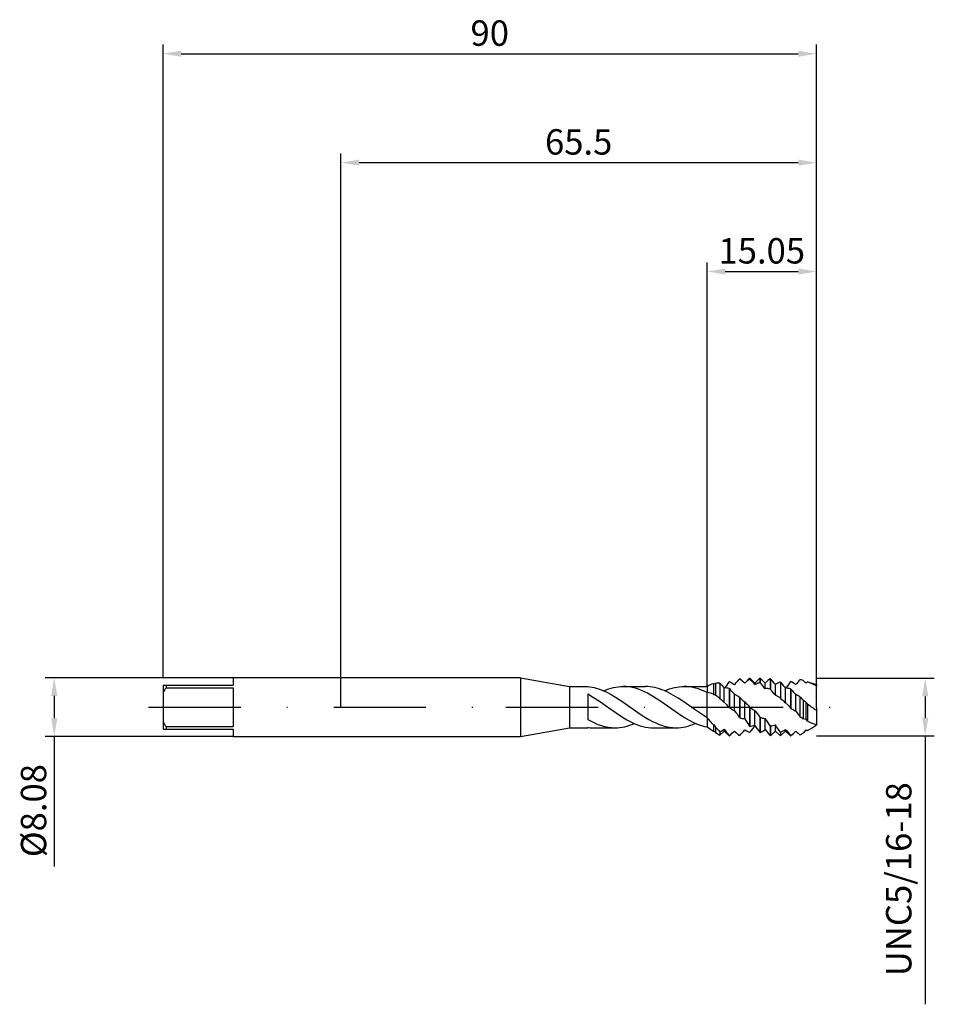
# Model space of a CAD drawing. Units: millimetres. Extents: x -44 to 82, y -41 to 95.
import ezdxf

# ---------------------------------------------------------------- set-up
doc = ezdxf.new("R2010")
doc.units = ezdxf.units.MM
doc.header["$PDMODE"] = 1
doc.linetypes.add('CENTER', pattern=[25.4, 12.7, -6.35, 0, -6.35])
doc.layers.get('DEFPOINTS').update_dxf_attribs({"linetype": 'CONTINUOUS'})
for name, color, linetype in [('1', 4, 'CONTINUOUS'), ('2', 7, 'CONTINUOUS'), ('4', 2, 'CENTER'), ('SK1', 4, 'CONTINUOUS'), ('SK2', 7, 'CONTINUOUS'), ('SK4', 2, 'CENTER')]:
    doc.layers.add(name, color=color, linetype=linetype)
doc.styles.add('SIMPLEX', font='simplex')
doc.dimstyles.get("Standard").update_dxf_attribs({"dimtxt": 3.5, "dimasz": 2.5, "dimexe": 1.25, "dimexo": 0, "dimtad": 1, "dimdsep": 46, "dimtxsty": 'SIMPLEX', "dimcen": 0, "dimazin": 2, "dimtfac": 1, "dimtofl": 0, "dimtmove": 0, "dimatfit": 3, "dimfxl": 1, "dimarcsym": 0})

# ---------------------------------------------------------------- blocks, each defined once
blk = doc.blocks.new('*D0')
at = {"layer": '2', "color": 0, "lineweight": -2}
for p, q in [((65.5, 3.97), (81.75, 3.97)), ((80.5, 1.47), (80.5, -1.47)), ((65.5, -3.97), (81.75, -3.97)), ((80.5, -3.97), (80.5, -40.93))]:
    blk.add_line(p, q, dxfattribs=at)
at = {"layer": '2', "color": 0}
for points in [[(80.92, 1.47), (80.08, 1.47), (80.5, 3.97)], [(80.08, -1.47), (80.92, -1.47), (80.5, -3.97)]]:
    blk.add_solid(points, dxfattribs=at)
at = {"layer": 'DEFPOINTS', "color": 0}
for p in [(65.5, 3.97), (65.5, -3.97), (80.5, -3.97)]:
    blk.add_point(p, dxfattribs=at)
at = {"layer": '2', "color": 0, "insert": (77.3, -23.7), "char_height": 3.5, "attachment_point": 5, "rotation": 90, "style": 'SIMPLEX'}
blk.add_mtext('UNC5/16-18', dxfattribs=at)
blk = doc.blocks.new('*D1')
at = {"layer": '2', "color": 0, "lineweight": -2}
for p, q in [((0, 0), (0, 76.25)), ((65.5, 0), (65.5, 76.25)), ((2.5, 75), (63, 75))]:
    blk.add_line(p, q, dxfattribs=at)
at = {"layer": '2', "color": 0}
for points in [[(2.5, 75.42), (2.5, 74.58), (0, 75)], [(63, 74.58), (63, 75.42), (65.5, 75)]]:
    blk.add_solid(points, dxfattribs=at)
at = {"layer": 'DEFPOINTS', "color": 0}
for p in [(65.5, 75), (0, 0), (65.5, 0)]:
    blk.add_point(p, dxfattribs=at)
at = {"layer": '2', "color": 0, "insert": (32.75, 77.4), "char_height": 3.5, "attachment_point": 5, "style": 'SIMPLEX'}
blk.add_mtext('65.5', dxfattribs=at)
blk = doc.blocks.new('*D2')
at = {"layer": 'DEFPOINTS', "color": 0}
for p in [(-14.85, 4.04), (-39.5, -4.04), (-14.85, -4.04)]:
    blk.add_point(p, dxfattribs=at)
at = {"layer": 'SK2', "color": 0, "lineweight": -2}
for p, q in [((-14.85, 4.04), (-40.75, 4.04)), ((-39.5, 1.54), (-39.5, -1.54)), ((-14.85, -4.04), (-40.75, -4.04)), ((-39.5, -4.04), (-39.5, -21.97))]:
    blk.add_line(p, q, dxfattribs=at)
at = {"layer": 'SK2', "color": 0}
for points in [[(-39.08, 1.54), (-39.92, 1.54), (-39.5, 4.04)], [(-39.92, -1.54), (-39.08, -1.54), (-39.5, -4.04)]]:
    blk.add_solid(points, dxfattribs=at)
at = {"layer": 'SK2', "color": 0, "insert": (-41.9, -14.25), "char_height": 3.5, "attachment_point": 5, "rotation": 90, "style": 'SIMPLEX'}
blk.add_mtext('%%c8.08', dxfattribs=at)
blk = doc.blocks.new('*D3')
at = {"layer": '2', "color": 0, "lineweight": -2}
for p, q in [((50.45, 2.85), (50.45, 61.25)), ((65.5, 3.97), (65.5, 61.25)), ((52.95, 60), (63, 60))]:
    blk.add_line(p, q, dxfattribs=at)
at = {"layer": '2', "color": 0}
for points in [[(52.95, 60.42), (52.95, 59.58), (50.45, 60)], [(63, 59.58), (63, 60.42), (65.5, 60)]]:
    blk.add_solid(points, dxfattribs=at)
at = {"layer": 'DEFPOINTS', "color": 0}
for p in [(65.5, 60), (50.45, 2.85), (65.5, 3.97)]:
    blk.add_point(p, dxfattribs=at)
at = {"layer": '2', "color": 0, "insert": (57.98, 62.4), "char_height": 3.5, "attachment_point": 5, "style": 'SIMPLEX'}
blk.add_mtext('15.05', dxfattribs=at)
blk = doc.blocks.new('*D4')
at = {"layer": 'DEFPOINTS', "color": 0}
for p in [(65.5, 90), (-24.5, 3.97), (65.5, 3.97)]:
    blk.add_point(p, dxfattribs=at)
at = {"layer": 'SK2', "color": 0, "lineweight": -2}
for p, q in [((-24.5, 3.97), (-24.5, 91.25)), ((65.5, 3.97), (65.5, 91.25)), ((-22, 90), (63, 90))]:
    blk.add_line(p, q, dxfattribs=at)
at = {"layer": 'SK2', "color": 0}
for points in [[(-22, 90.42), (-22, 89.58), (-24.5, 90)], [(63, 89.58), (63, 90.42), (65.5, 90)]]:
    blk.add_solid(points, dxfattribs=at)
at = {"layer": 'SK2', "color": 0, "insert": (20.5, 92.39), "char_height": 3.5, "attachment_point": 5, "style": 'SIMPLEX'}
blk.add_mtext('90', dxfattribs=at)

msp = doc.modelspace()

# ---------------------------------------------------------------- linework, layer by layer
at = {"layer": '1'}
for p, q in [((24.731, 4.038), (0, 4.038)), ((24.731, 4.038), (24.731, 4.034)), ((24.731, 4.038), (31.5, 2.845)), ((24.731, 4.034), (24.731, 3.676)), ((24.731, 3.676), (24.731, -4.039)), ((31.5, 2.845), (34, 2.845)), ((31.5, 2.845), (31.5, 2.842)), ((31.5, 2.842), (31.5, 2.59)), ((34, 2.845), (34, 2.845)), ((34, 2.845), (34, 2.844)), ((34, 2.844), (34, 2.828)), ((34, 2.828), (34.295, 2.798)), ((34.295, 2.798), (34.589, 2.752)), ((34.589, 2.752), (34.884, 2.692)), ((37.553, 2.69), (37.885, 2.757)), ((37.885, 2.757), (38.218, 2.806)), ((38.218, 2.806), (38.55, 2.835)), ((38.55, 2.835), (38.882, 2.845)), ((38.882, 2.845), (41.959, 2.845)), ((39.092, 2.841), (38.882, 2.845)), ((39.302, 2.829), (39.092, 2.841)), ((39.512, 2.81), (39.302, 2.829)), ((39.722, 2.783), (39.512, 2.81)), ((40.142, 2.706), (39.722, 2.783)), ((42.281, 2.836), (41.959, 2.845)), ((42.603, 2.808), (42.281, 2.836)), ((42.925, 2.763), (42.603, 2.808)), ((43.247, 2.699), (42.925, 2.763)), ((45.948, 2.69), (46.281, 2.757)), ((46.281, 2.757), (46.613, 2.806)), ((46.613, 2.806), (46.945, 2.835)), ((46.945, 2.835), (47.278, 2.845)), ((47.278, 2.845), (50.355, 2.845)), ((47.476, 2.842), (47.278, 2.845)), ((47.675, 2.831), (47.476, 2.842)), ((48.072, 2.789), (47.675, 2.831)), ((48.469, 2.72), (48.072, 2.789)), ((48.866, 2.625), (48.469, 2.72)), ((50.454, 2.844), (50.355, 2.845)), ((50.454, 2.844), (50.454, 2.627)), ((31.5, 2.59), (31.5, -2.845)), ((34, 1.821), (34, -1.682)), ((34, 1.821), (34.801, 1.351)), ((34.884, 2.692), (35.179, 2.617)), ((35.179, 2.617), (35.474, 2.528)), ((35.474, 2.528), (35.768, 2.426)), ((35.768, 2.426), (36.063, 2.31)), ((36.063, 2.31), (36.652, 2.042)), ((36.223, 2.242), (36.556, 2.379)), ((36.556, 2.379), (36.888, 2.5)), ((36.652, 2.042), (37.242, 1.729)), ((36.888, 2.5), (37.22, 2.604)), ((37.22, 2.604), (37.553, 2.69)), ((37.242, 1.729), (37.831, 1.379)), ((37.831, 1.379), (38.715, 0.802)), ((40.562, 2.599), (40.142, 2.706)), ((40.981, 2.464), (40.562, 2.599)), ((41.401, 2.302), (40.981, 2.464)), ((41.821, 2.114), (41.401, 2.302)), ((42.241, 1.904), (41.821, 2.114)), ((43.08, 1.422), (42.241, 1.904)), ((43.92, 0.879), (43.08, 1.422)), ((43.569, 2.619), (43.247, 2.699)), ((43.891, 2.521), (43.569, 2.619)), ((44.213, 2.407), (43.891, 2.521)), ((44.535, 2.278), (44.213, 2.407)), ((44.857, 2.133), (44.535, 2.278)), ((44.619, 2.242), (44.951, 2.379)), ((45.179, 1.976), (44.857, 2.133)), ((44.951, 2.379), (45.283, 2.5)), ((45.823, 1.623), (45.179, 1.976)), ((45.283, 2.5), (45.616, 2.604)), ((45.616, 2.604), (45.948, 2.69)), ((46.467, 1.228), (45.823, 1.623)), ((49.263, 2.503), (48.866, 2.625)), ((49.66, 2.357), (49.263, 2.503)), ((50.057, 2.188), (49.66, 2.357)), ((50.454, 1.998), (50.057, 2.188)), ((50.454, 2.627), (50.454, 1.998)), ((50.454, -1.124), (50.454, 1.998)), ((34.801, 1.351), (35.602, 0.827)), ((35.602, 0.827), (37.204, -0.297)), ((38.715, 0.802), (40.576, -0.505)), ((45.599, -0.297), (43.92, 0.879)), ((47.111, 0.802), (46.467, 1.228)), ((48.782, -0.373), (47.111, 0.802)), ((37.204, -0.297), (38.673, -1.292)), ((38.673, -1.292), (39.407, -1.732)), ((40.576, -0.505), (41.506, -1.135)), ((41.506, -1.135), (42.436, -1.705)), ((46.813, -1.128), (45.599, -0.297)), ((47.419, -1.509), (46.813, -1.128)), ((50.454, -1.483), (48.782, -0.373)), ((50.454, -1.483), (50.454, -1.124)), ((34, -1.682), (34.47, -1.939)), ((34.47, -1.939), (34.94, -2.169)), ((34.94, -2.169), (35.411, -2.37)), ((35.411, -2.37), (35.881, -2.538)), ((35.881, -2.538), (36.116, -2.609)), ((36.116, -2.609), (36.351, -2.671)), ((36.351, -2.671), (36.586, -2.724)), ((38.759, -2.757), (39.091, -2.69)), ((39.091, -2.69), (39.424, -2.604)), ((39.407, -1.732), (40.142, -2.114)), ((39.424, -2.604), (39.756, -2.5)), ((39.756, -2.5), (40.088, -2.379)), ((40.088, -2.379), (40.421, -2.242)), ((40.142, -2.114), (40.509, -2.28)), ((40.509, -2.28), (40.876, -2.426)), ((40.876, -2.426), (41.244, -2.552)), ((41.244, -2.552), (41.611, -2.656)), ((41.611, -2.656), (41.978, -2.738)), ((42.436, -1.705), (42.901, -1.957)), ((42.901, -1.957), (43.366, -2.183)), ((43.366, -2.183), (43.831, -2.38)), ((43.831, -2.38), (44.297, -2.544)), ((44.297, -2.544), (44.529, -2.614)), ((44.529, -2.614), (44.762, -2.674)), ((44.762, -2.674), (44.994, -2.726)), ((47.154, -2.757), (47.487, -2.69)), ((48.026, -1.855), (47.419, -1.509)), ((47.487, -2.69), (47.819, -2.604)), ((47.819, -2.604), (48.151, -2.5)), ((48.633, -2.159), (48.026, -1.855)), ((48.151, -2.5), (48.484, -2.379)), ((48.484, -2.379), (48.816, -2.242)), ((48.936, -2.293), (48.633, -2.159)), ((49.24, -2.414), (48.936, -2.293)), ((49.543, -2.521), (49.24, -2.414)), ((49.847, -2.613), (49.543, -2.521)), ((50.15, -2.691), (49.847, -2.613)), ((50.454, -2.753), (50.15, -2.691)), ((50.454, -1.483), (50.454, -2.753)), ((0, -4.039), (24.731, -4.039)), ((24.731, -4.039), (31.5, -2.845)), ((31.5, -2.845), (34, -2.845)), ((34, -2.804), (34, -2.845)), ((34.685, -2.845), (37.762, -2.845)), ((36.586, -2.724), (36.821, -2.767)), ((36.821, -2.767), (37.056, -2.801)), ((37.056, -2.801), (37.291, -2.825)), ((37.291, -2.825), (37.527, -2.84)), ((37.527, -2.84), (37.762, -2.845)), ((37.762, -2.845), (38.094, -2.835)), ((38.094, -2.835), (38.426, -2.806)), ((38.426, -2.806), (38.759, -2.757)), ((41.978, -2.738), (42.346, -2.797)), ((42.346, -2.797), (42.713, -2.833)), ((42.713, -2.833), (43.08, -2.845)), ((43.08, -2.845), (46.157, -2.845)), ((44.994, -2.726), (45.227, -2.769)), ((45.227, -2.769), (45.459, -2.802)), ((45.459, -2.802), (45.692, -2.826)), ((45.692, -2.826), (45.924, -2.84)), ((45.924, -2.84), (46.157, -2.845)), ((46.157, -2.845), (46.489, -2.835)), ((46.489, -2.835), (46.822, -2.806)), ((46.822, -2.806), (47.154, -2.757))]:
    msp.add_line(p, q, dxfattribs=at)
at = {"layer": '1', "color": 1}
for p, q in [((50.676, 2.961), (50.454, 2.844)), ((50.454, 2.844), (50.454, 2.627)), ((50.897, 3.062), (50.676, 2.961)), ((51.115, 3.146), (50.897, 3.062)), ((51.331, 3.214), (51.115, 3.146)), ((51.331, 3.214), (51.331, 1.778)), ((51.331, 3.214), (51.389, 3.15)), ((51.389, 1.713), (51.389, 3.15)), ((51.611, 3.277), (51.611, 1.632)), ((52.22, 3.311), (52.22, 1.173)), ((53.526, 3.488), (53.485, 3.468)), ((54.937, 3.927), (54.896, 3.921)), ((55.622, 3.295), (55.673, 3.345)), ((56.307, 3.969), (55.673, 3.345)), ((55.673, 3.345), (55.675, 3.346)), ((55.675, 3.346), (56.002, 3.651)), ((56.002, 3.651), (56.157, 3.78)), ((56.157, 3.78), (56.307, 3.892)), ((56.307, 3.969), (56.348, 3.969)), ((56.307, 3.969), (56.307, 3.969)), ((56.307, 3.969), (56.307, 3.964)), ((56.307, 3.964), (56.307, 3.892)), ((56.348, 3.884), (56.307, 3.892)), ((56.348, 3.969), (56.348, 3.969)), ((56.348, 3.969), (56.348, 3.963)), ((57.033, 3.295), (56.348, 3.969)), ((56.348, 3.963), (56.348, 3.884)), ((57.719, 3.969), (57.033, 3.295)), ((57.033, 3.109), (57.033, 3.295)), ((57.033, 3.109), (57.125, 3.164)), ((57.125, 3.164), (57.214, 3.213)), ((57.214, 3.213), (57.302, 3.256)), ((57.302, 3.256), (57.389, 3.294)), ((57.389, 3.294), (57.473, 3.326)), ((57.473, 3.326), (57.557, 3.352)), ((57.557, 3.352), (57.638, 3.372)), ((57.638, 3.372), (57.719, 3.387)), ((57.719, 3.969), (57.759, 3.969)), ((57.719, 3.969), (57.719, 3.969)), ((57.719, 3.969), (57.719, 3.931)), ((57.719, 3.931), (57.719, 3.387)), ((57.759, 3.366), (57.719, 3.387)), ((57.759, 3.969), (57.759, 3.969)), ((57.759, 3.969), (57.759, 3.93)), ((58.444, 3.295), (57.759, 3.969)), ((57.759, 3.93), (57.759, 3.366)), ((58.557, 3.406), (58.444, 3.295)), ((58.444, 2.541), (58.444, 3.295)), ((59.17, 3.899), (59.13, 3.907)), ((59.13, 3.907), (59.13, 2.466)), ((59.17, 3.899), (59.17, 2.434)), ((59.856, 1.662), (59.856, 3.132)), ((60.581, 3.406), (60.541, 3.426)), ((60.541, 3.426), (60.541, 1.242)), ((60.581, 3.406), (60.581, 1.204)), ((61.993, 3.521), (61.952, 3.502)), ((64.072, 3.311), (64.072, 3.311)), ((64.072, 3.311), (64.089, 3.295)), ((64.089, 3.295), (64.072, 3.311)), ((64.299, 3.502), (64.089, 3.295)), ((64.089, 3.295), (64.089, 3.295)), ((64.089, 3.295), (64.089, 3.295)), ((64.089, 3.295), (64.089, 3.295)), ((64.089, 3.295), (64.089, 3.295)), ((64.089, 3.295), (64.089, 3.295)), ((64.089, 3.295), (64.089, 3.295)), ((64.089, 3.295), (64.089, 3.295)), ((64.089, 3.295), (64.089, 3.295)), ((64.089, 3.295), (64.089, 3.295)), ((64.089, 3.295), (64.089, 3.295)), ((64.089, 3.295), (64.089, 3.295)), ((64.089, 3.295), (64.089, 3.295)), ((64.089, 3.295), (64.089, 3.295)), ((64.089, 3.295), (64.089, 3.295)), ((64.089, 3.295), (64.089, 3.295)), ((64.089, 3.295), (64.089, 3.295)), ((64.089, 3.295), (64.089, 3.295)), ((64.089, 3.295), (64.089, 3.295)), ((64.299, 3.502), (65.5, 3.115)), ((64.299, 3.502), (64.299, 3.502)), ((64.299, 3.502), (64.299, 3.501)), ((64.299, 3.501), (64.299, 3.495)), ((65.5, 3.115), (65.5, 3.115)), ((65.5, 3.115), (65.5, 3.102)), ((65.5, 3.102), (65.5, 2.923)), ((65.5, -0.133), (65.5, 2.923)), ((50.454, 2.627), (50.454, 1.998)), ((50.454, -1.124), (50.454, 1.998)), ((51.331, 1.778), (51.389, 1.713)), ((52.8, 0.637), (52.8, 2.623)), ((53.485, 2.579), (53.485, -0.063)), ((53.526, 2.549), (53.485, 2.579)), ((53.526, 2.549), (53.526, -0.104)), ((54.211, -0.517), (54.211, 1.775)), ((54.211, 1.775), (54.298, 1.74)), ((54.298, 1.74), (54.385, 1.701)), ((54.385, 1.701), (54.472, 1.658)), ((54.472, 1.658), (54.557, 1.611)), ((54.557, 1.611), (54.643, 1.559)), ((54.643, 1.559), (54.728, 1.504)), ((54.728, 1.504), (54.896, 1.381)), ((54.896, 1.381), (54.896, -1.428)), ((54.937, 1.343), (54.896, 1.381)), ((59.17, 2.434), (59.13, 2.466)), ((59.856, 1.662), (59.9, 1.649)), ((59.9, 1.649), (59.943, 1.634)), ((59.943, 1.634), (59.987, 1.617)), ((59.987, 1.617), (60.072, 1.579)), ((60.072, 1.579), (60.156, 1.534)), ((60.156, 1.534), (60.239, 1.484)), ((60.239, 1.484), (60.32, 1.428)), ((60.32, 1.428), (60.399, 1.367)), ((60.399, 1.367), (60.516, 1.265)), ((61.267, 0.579), (61.267, 2.587)), ((61.993, 2.494), (61.952, 2.525)), ((61.952, 2.525), (61.952, -0.134)), ((61.993, 2.494), (61.993, -0.174)), ((62.678, -0.575), (62.678, 1.725)), ((63.236, 1.411), (63.236, -1.296)), ((52.965, 0.509), (52.965, 0.509)), ((52.965, 0.509), (53.1, 0.385)), ((52.965, 0.509), (52.965, 0.509)), ((53.1, 0.385), (53.232, 0.247)), ((53.232, 0.247), (53.361, 0.097)), ((53.361, 0.097), (53.485, -0.063)), ((54.937, 1.343), (54.937, -1.465)), ((55.506, 0.802), (55.622, 0.709)), ((55.622, -1.607), (55.622, 0.709)), ((55.622, 0.709), (55.796, 0.556)), ((55.796, 0.556), (55.969, 0.388)), ((55.969, 0.388), (56.139, 0.207)), ((56.139, 0.207), (56.307, 0.014)), ((56.307, 0.014), (56.307, -2.617)), ((56.348, -0.027), (56.307, 0.014)), ((60.516, 1.265), (60.541, 1.242)), ((60.581, 1.204), (60.541, 1.242)), ((60.581, 1.204), (60.728, 1.069)), ((60.728, 1.069), (60.729, 1.069)), ((60.729, 1.069), (60.728, 1.069)), ((61.404, 0.471), (61.405, 0.471)), ((61.405, 0.471), (61.404, 0.471)), ((61.405, 0.471), (61.477, 0.408)), ((61.477, 0.408), (61.548, 0.341)), ((61.548, 0.341), (61.686, 0.195)), ((61.686, 0.195), (61.821, 0.037)), ((61.821, 0.037), (61.952, -0.134)), ((63.673, 1.006), (63.673, -1.587)), ((64.089, -1.658), (64.089, 0.651)), ((64.299, 0.46), (64.299, -1.941)), ((50.454, -1.483), (50.454, -1.124)), ((53.526, -0.104), (53.485, -0.063)), ((54.211, -0.517), (54.392, -0.72)), ((54.392, -0.72), (54.566, -0.942)), ((54.566, -0.942), (54.734, -1.179)), ((54.734, -1.179), (54.896, -1.428)), ((56.348, -0.027), (56.348, -2.647)), ((57.033, -2.5), (57.033, -0.444)), ((57.719, -1.356), (57.719, -3.485)), ((57.759, -1.393), (57.719, -1.356)), ((61.993, -0.174), (61.952, -0.134)), ((62.678, -0.575), (62.824, -0.739)), ((62.824, -0.739), (62.965, -0.915)), ((62.965, -0.915), (63.103, -1.101)), ((63.103, -1.101), (63.236, -1.296)), ((65.5, -0.133), (65.5, -0.43)), ((65.5, -0.43), (65.5, -2.394)), ((50.454, -1.483), (50.454, -2.753)), ((51.331, -2.431), (51.389, -2.413)), ((51.331, -2.431), (51.331, -3.35)), ((51.389, -3.069), (51.389, -2.413)), ((51.389, -2.413), (51.611, -2.735)), ((54.937, -1.465), (54.896, -1.428)), ((55.622, -1.607), (55.803, -1.848)), ((55.803, -1.848), (55.977, -2.098)), ((55.977, -2.098), (56.307, -2.617)), ((56.348, -2.647), (56.307, -2.617)), ((57.033, -2.605), (57.117, -2.614)), ((57.759, -1.393), (57.759, -3.504)), ((58.444, -3.087), (58.444, -1.543)), ((59.13, -2.559), (59.13, -3.926)), ((59.17, -2.589), (59.13, -2.559)), ((59.17, -2.589), (59.17, -3.932)), ((59.856, -3.282), (59.856, -2.452)), ((65.5, -2.394), (65.5, -2.457)), ((50.903, -3.071), (50.454, -2.753)), ((51.331, -3.35), (50.903, -3.071)), ((51.331, -3.35), (51.389, -3.294)), ((51.389, -3.294), (51.389, -3.069)), ((51.389, -3.294), (51.471, -3.376)), ((51.611, -3.513), (51.471, -3.376)), ((51.611, -2.735), (51.611, -3.513)), ((51.611, -3.513), (52.22, -3.865)), ((52.8, -3.295), (52.22, -3.865)), ((52.22, -3.383), (52.22, -3.865)), ((52.8, -3.278), (52.8, -3.038)), ((52.8, -3.295), (52.8, -3.278)), ((53.485, -3.969), (52.8, -3.295)), ((52.8, -3.295), (52.8, -3.295)), ((53.526, -3.909), (53.485, -3.902)), ((53.485, -3.902), (53.485, -3.969)), ((53.485, -3.969), (53.526, -3.969)), ((54.211, -3.295), (53.526, -3.969)), ((53.526, -3.909), (53.526, -3.969)), ((54.211, -3.295), (54.211, -3.292)), ((54.211, -3.292), (54.352, -3.433)), ((54.352, -3.433), (54.211, -3.295)), ((54.937, -3.906), (54.896, -3.913)), ((56.348, -3.424), (56.307, -3.444)), ((57.759, -3.504), (57.719, -3.485)), ((59.17, -3.932), (59.13, -3.926)), ((59.856, -3.295), (59.856, -3.282)), ((59.856, -3.295), (59.874, -3.313)), ((60.541, -3.969), (59.874, -3.313)), ((60.541, -3.448), (60.541, -3.969)), ((60.581, -3.468), (60.541, -3.448)), ((60.541, -3.969), (60.581, -3.969)), ((61.267, -3.295), (60.581, -3.969)), ((60.581, -3.468), (60.581, -3.969)), ((61.267, -3.28), (61.267, -3.061)), ((61.267, -3.295), (61.267, -3.28)), ((61.952, -3.969), (61.267, -3.295)), ((61.267, -3.295), (61.267, -3.295)), ((61.952, -3.914), (61.952, -3.969)), ((61.993, -3.921), (61.952, -3.914)), ((61.952, -3.969), (61.993, -3.969)), ((62.678, -3.295), (61.993, -3.969)), ((61.993, -3.921), (61.993, -3.969)), ((62.678, -3.295), (62.678, -3.294)), ((62.678, -3.294), (62.763, -3.379)), ((62.763, -3.379), (62.678, -3.295))]:
    msp.add_line(p, q, dxfattribs=at)
for centre, radius, start, end in [((53.075, 0.464), 3.171, 117.50024, 122.11669), ((52.056, 0.774), 2.542, 86.30182, 100.10118), ((69.439, 17.233), 22.143, 218.95679, 221.28393), ((34.072, 16.168), 23.198, 324.31089, 326.8076), ((48.129, -6.293), 11.171, 57.00829, 61.10751), ((95.569, -29.732), 52.79, 140.3956, 141.5757), ((42.639, -10.095), 18.651, 45.88148, 48.74578), ((33.493, -16.996), 30.957, 40.49861, 42.41435), ((18.334, -30.107), 51.718, 39.14442, 40.33188), ((62.87, -0.94), 6.123, 127.65869, 134.78074), ((-287.469, -306.122), 465.051, 41.68158, 41.80833), ((61.197, 0.961), 2.552, 104.89919, 121.70147), ((78.233, 17.477), 22.574, 218.56138, 221.27084), ((42.811, 16.089), 22.908, 323.90206, 326.67141), ((56.324, -6.419), 11.443, 56.26771, 60.30246), ((113.81, -37.966), 65.58, 140.46034, 141.23275), ((62.397, -1.344), 5.195, 75.77273, 80.69848), ((51.363, -9.627), 18.136, 45.51143, 47.25144), ((70.189, -2.918), 8.707, 132.5681, 134.47709), ((61.234, -4.474), 8.539, 60.02972, 68.96274), ((50.311, -0.435), 2.437, 65.26473, 86.65434), ((51.057, 0.458), 1.297, 64.74274, 75.17706), ((49.606, -1.66), 3.854, 47.29521, 58.66055), ((53.035, 0.919), 1.72, 74.82733, 97.85084), ((62.1, 9.441), 11.001, 218.79444, 224.18059), ((58.665, 1.401), 1.162, 66.42155, 100.94622), ((-32.475, -79.631), 123.018, 41.36269, 41.8433), ((61.457, 0.876), 1.722, 73.29665, 96.34085), ((70.283, 9.183), 10.652, 218.89462, 224.4375), ((61.74, -0.594), 2.502, 53.27319, 67.98346), ((82.701, 21.94), 28.289, 226.5246, 227.73249), ((122.004, 76.082), 102.377, 227.02873, 227.47049), ((51.569, -1.119), 2.144, 49.40114, 54.96988), ((59.501, 5.562), 6.215, 222.74502, 229.99227), ((117.648, 63.082), 84.175, 227.45204, 227.94725), ((59.993, -1.188), 2.178, 49.61711, 54.22437), ((67.438, 4.977), 5.472, 226.53854, 229.73981), ((66.879, 4.324), 4.612, 229.78204, 232.7708), ((61.126, -2.815), 4.56, 45.90383, 49.47807), ((71.827, 9.348), 11.647, 229.73745, 237.09504), ((66.341, 20.355), 24.141, 237.93796, 239.83713), ((58.396, 2.554), 3.294, 231.57212, 245.56718), ((48.173, -7.812), 11.523, 34.07439, 39.74544), ((73.843, 19.3), 22.796, 238.67907, 240.67391), ((68.784, 6.569), 9.625, 234.80209, 237.92757), ((-6.339, -54.903), 77.969, 42.29778, 43.24703), ((57.345, 8.405), 10.16, 256.2905, 260.23754), ((54.993, 5.375), 8.136, 279.58915, 284.52579), ((74.444, -17.868), 23.154, 138.7611, 141.40253), ((40.312, -14.847), 20.786, 33.13274, 36.44039), ((58.558, 0.617), 2.163, 248.34237, 267.003), ((36.651, -16.973), 26.703, 32.67053, 35.2998), ((59.051, -0.223), 2.369, 272.89388, 289.85281), ((-712.682, -534.538), 938.046, 34.483335, 34.55716), ((65.278, 6.514), 8.258, 258.79638, 261.72091), ((58.2, -6.258), 7.472, 35.28897, 37.99168), ((66.873, 3.049), 5.613, 242.71397, 255.84216), ((49.336, 21.087), 28.559, 301.59885, 304.47145), ((76.432, 20.019), 33.673, 222.51105, 224.02438), ((50.117, 0.815), 4.695, 296.61288, 304.84659), ((70.371, 10.192), 21.995, 216.97806, 219.84963), ((45.221, 5.987), 12.919, 310.00259, 314.0937), ((58.713, 0.966), 6.194, 225.24567, 231.96034), ((-156.782, 186.35), 284.644, 318.05641, 318.2631), ((57.009, -0.939), 2.602, 237.80941, 254.36391), ((52.227, 6.355), 11.305, 299.29758, 303.36463), ((95.135, 26.119), 46.895, 218.52051, 219.84416), ((46.653, 10.227), 18.899, 311.47929, 314.31566), ((58.547, 0.73), 4.665, 295.86068, 305.65937), ((77.567, 9.313), 20.465, 217.20339, 220.26809), ((53.006, 6.581), 13.822, 310.55636, 314.4066), ((67.273, 1.181), 6.413, 225.30814, 230.98981), ((59.769, 3.872), 8.422, 294.31635, 297.62434), ((172.092, -99.643), 144.847, 138.21364, 138.46079), ((65.61, -0.554), 2.986, 239.36097, 243.94903)]:
    msp.add_arc(centre, radius, start, end, dxfattribs=at)
at = {"layer": '1'}
msp.add_arc((34.687, 2.872), 5.717, 263.09689, 269.97671, dxfattribs=at)
at = {"layer": '4'}
msp.add_line((22.731, 0), (67.5, 0), dxfattribs=at)
at = {"layer": 'SK1'}
for p, q in [((-24.5, 3.025), (-24.096, 3.025)), ((-24.5, 3.025), (-24.5, 2.015)), ((-24.096, 3.025), (-14.848, 3.025)), ((-24.096, 3.025), (-24.096, 2.676)), ((0, 4.038), (-14.848, 4.038)), ((-14.848, 4.038), (-14.848, 4.038)), ((-14.848, 4.038), (-14.848, 3.973)), ((-14.848, 3.973), (-14.848, 3.025)), ((-24.5, 2.015), (-24.5, -2.015)), ((-24.096, 2.676), (-14.848, 2.676)), ((-14.848, 2.676), (-14.848, -2.676)), ((-24.5, -2.015), (-24.5, -3.025)), ((-24.096, -2.676), (-24.096, -3.025)), ((-24.096, -2.676), (-14.848, -2.676)), ((-24.5, -3.025), (-24.096, -3.025)), ((-24.096, -3.025), (-14.848, -3.025)), ((-14.848, -3.025), (-14.848, -4.039)), ((-14.848, -4.039), (0, -4.039))]:
    msp.add_line(p, q, dxfattribs=at)
for centre, start, end in [((-16.076, -2.684), 146.24446, 150.84479), ((-16.076, 2.684), 209.15521, 213.75554)]:
    msp.add_arc(centre, 9.646, start, end, dxfattribs=at)
at = {"layer": 'SK4'}
for p, q in [((-26.5, 0), (24.731, 0)), ((22.731, 0), (67.5, 0))]:
    msp.add_line(p, q, dxfattribs=at)

# ---------------------------------------------------------------- dimensions: what is measured, and where the dimension line sits
at = {"layer": '2'}
for base, p1, p2, picture, middle in [((65.5, 75), (0, 0), (65.5, 0), '*D1', (32.75, 77.398)), ((65.5, 60), (50.454, 2.845), (65.5, 3.969), '*D3', (57.977, 62.398))]:
    dim = msp.add_linear_dim(base=base, p1=p1, p2=p2, dimstyle='STANDARD', dxfattribs=at)
    dim.commit()
    dim.dimension.update_dxf_attribs({"geometry": picture, "text_midpoint": middle})
dim = msp.add_linear_dim(base=(80.5, -3.969), p1=(65.5, 3.969), p2=(65.5, -3.969), angle=90, text='UNC5/16-18', dimstyle='STANDARD', dxfattribs=at)
dim.commit()
dim.dimension.update_dxf_attribs({"geometry": '*D0', "text_midpoint": (77.301, -23.699)})
at = {"layer": 'SK2'}
dim = msp.add_linear_dim(base=(65.5, 90), p1=(-24.5, 3.969), p2=(65.5, 3.969), dimstyle='STANDARD', dxfattribs=at)
dim.commit()
dim.dimension.update_dxf_attribs({"geometry": '*D4', "text_midpoint": (20.5, 92.391)})
dim = msp.add_linear_dim(base=(-39.5, -4.039), p1=(-14.848, 4.038), p2=(-14.848, -4.039), angle=90, text='%%c<>', dimstyle='STANDARD', dxfattribs=at)
dim.commit()
dim.dimension.update_dxf_attribs({"geometry": '*D2', "text_midpoint": (-41.898, -14.253)})

doc.saveas('drawing.dxf')
